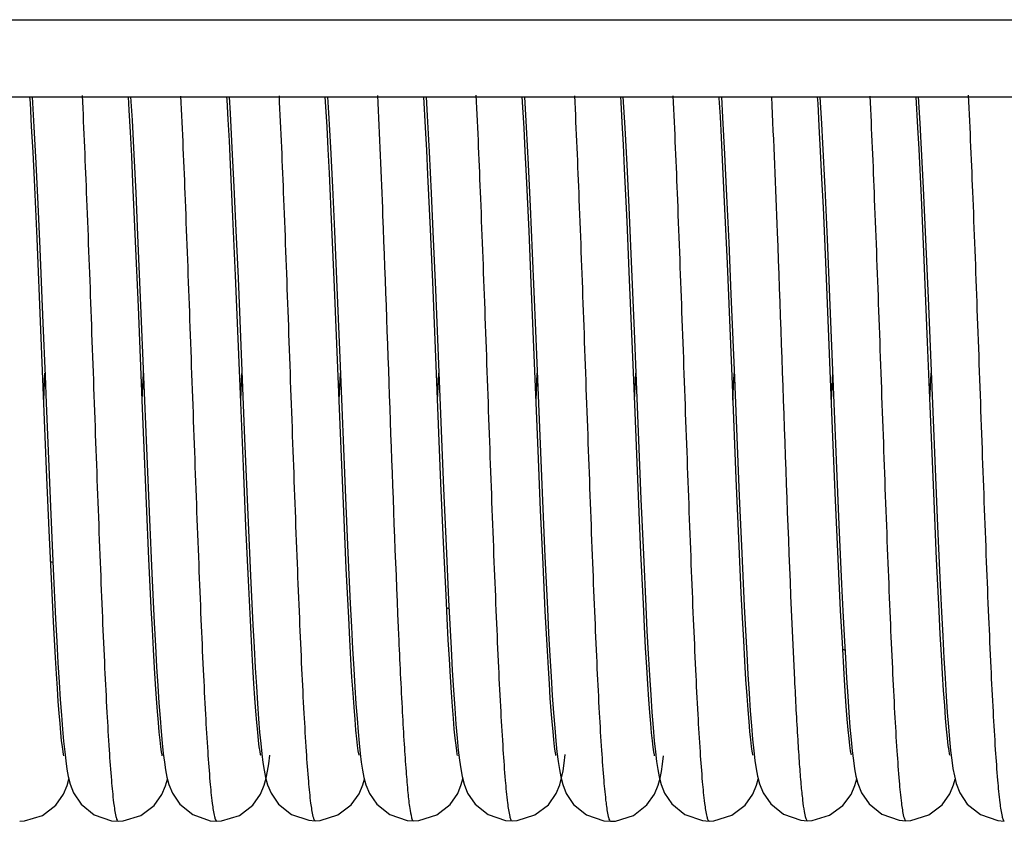
# Model space of a CAD drawing. Units: millimetres. Extents: x -2128814 to 2300786, y 3002 to 35752004.
# Drawn here: x 11723 to 11726, y 3163 to 3165 of the extents above; entities that cross this region are included whole.
import ezdxf

# ---------------------------------------------------------------- set-up
doc = ezdxf.new("R2010")
doc.units = ezdxf.units.MM

msp = doc.modelspace()

# ---------------------------------------------------------------- linework, layer by layer
at = {"color": 7, "linetype": 'Continuous'}
for p, q in [((11641.5154, 3164.9283), (11731.4633, 3164.9283)), ((11641.1758, 3164.7283), (11731.9749, 3164.7283)), ((11723.0256, 3164.7283), (11723.0301, 3164.6512)), ((11723.2805, 3164.7283), (11723.2841, 3164.6679)), ((11723.5355, 3164.7283), (11723.5381, 3164.6857)), ((11723.7905, 3164.7283), (11723.793, 3164.6874)), ((11724.0455, 3164.7283), (11724.0484, 3164.6796)), ((11724.3006, 3164.7283), (11724.3051, 3164.6505)), ((11724.5555, 3164.7283), (11724.5602, 3164.6486)), ((11724.8105, 3164.7283), (11724.8137, 3164.675)), ((11723.2841, 3164.6679), (11723.2889, 3164.5793)), ((11723.5381, 3164.6857), (11723.543, 3164.5966)), ((11723.793, 3164.6874), (11723.7979, 3164.5972)), ((11724.0484, 3164.6796), (11724.0535, 3164.5859)), ((11724.8137, 3164.675), (11724.8188, 3164.5804)), ((11723.0301, 3164.6512), (11723.035, 3164.5568)), ((11724.3051, 3164.6505), (11724.3102, 3164.5537)), ((11724.5602, 3164.6486), (11724.5653, 3164.5524)), ((11723.543, 3164.5966), (11723.548, 3164.4953)), ((11723.7979, 3164.5972), (11723.803, 3164.4947)), ((11725.0723, 3164.6084), (11725.0781, 3164.4933)), ((11725.3284, 3164.4678), (11725.3223, 3164.5929)), ((11725.3273, 3164.6094), (11725.3331, 3164.4931)), ((11723.2889, 3164.5793), (11723.2938, 3164.4797)), ((11724.0535, 3164.5859), (11724.0588, 3164.4792)), ((11724.8197, 3164.4384), (11724.8137, 3164.5656)), ((11724.8188, 3164.5804), (11724.8241, 3164.4723)), ((11723.035, 3164.5568), (11723.0401, 3164.4511)), ((11723.5456, 3164.4179), (11723.5393, 3164.5538)), ((11724.3102, 3164.5537), (11724.3154, 3164.4444)), ((11724.5662, 3164.4055), (11724.5598, 3164.5423)), ((11724.5653, 3164.5524), (11724.5705, 3164.4433)), ((11723.0381, 3164.3623), (11723.0312, 3164.5137)), ((11723.8019, 3164.391), (11723.7954, 3164.5308)), ((11724.0571, 3164.3858), (11724.0505, 3164.5268)), ((11724.3123, 3164.3808), (11724.3057, 3164.5231)), ((11723.2934, 3164.3544), (11723.2865, 3164.5071)), ((11723.548, 3164.4953), (11723.5532, 3164.3825)), ((11723.803, 3164.4947), (11723.8083, 3164.3807)), ((11725.0781, 3164.4933), (11725.0842, 3164.36)), ((11725.3331, 3164.4931), (11725.3392, 3164.3589)), ((11723.2938, 3164.4797), (11723.2987, 3164.3702)), ((11724.0588, 3164.4792), (11724.0642, 3164.3604)), ((11724.8241, 3164.4723), (11724.8296, 3164.3511)), ((11725.3347, 3164.3273), (11725.3284, 3164.4678)), ((11723.0401, 3164.4511), (11723.0453, 3164.3348)), ((11724.3154, 3164.4444), (11724.3208, 3164.3237)), ((11724.5705, 3164.4433), (11724.5758, 3164.3226)), ((11724.8259, 3164.2969), (11724.8197, 3164.4384)), ((11725.0817, 3164.2795), (11725.0746, 3164.4423)), ((11723.5523, 3164.2658), (11723.5456, 3164.4179)), ((11723.8086, 3164.2356), (11723.8019, 3164.391)), ((11724.0638, 3164.2294), (11724.0571, 3164.3858)), ((11724.5727, 3164.2552), (11724.5662, 3164.4055)), ((11723.0481, 3164.1256), (11723.0381, 3164.3623)), ((11723.2987, 3164.3702), (11723.3065, 3164.1888)), ((11723.5532, 3164.3825), (11723.5586, 3164.2593)), ((11723.8083, 3164.3807), (11723.8137, 3164.2561)), ((11724.0642, 3164.3604), (11724.0698, 3164.2302)), ((11724.319, 3164.2248), (11724.3123, 3164.3808)), ((11725.0842, 3164.36), (11725.0906, 3164.2101)), ((11723.0453, 3164.3348), (11723.0534, 3164.1431)), ((11723.3006, 3164.1854), (11723.2934, 3164.3544)), ((11724.8296, 3164.3511), (11724.8353, 3164.2181)), ((11725.3392, 3164.3589), (11725.3457, 3164.2082)), ((11724.3208, 3164.3237), (11724.3292, 3164.1238)), ((11724.5758, 3164.3226), (11724.5842, 3164.123)), ((11725.3444, 3164.0935), (11725.3347, 3164.3273)), ((11723.5586, 3164.2593), (11723.5756, 3163.844)), ((11725.0994, 3163.8475), (11725.0817, 3164.2795)), ((11723.8257, 3163.8168), (11723.8086, 3164.2356)), ((11724.0843, 3163.7287), (11724.0638, 3164.2294)), ((11724.0698, 3164.2302), (11724.0909, 3163.715)), ((11724.3358, 3163.8135), (11724.319, 3164.2248)), ((11725.0906, 3164.2101), (11725.1079, 3163.788)), ((11725.3457, 3164.2082), (11725.3595, 3163.8708)), ((11723.3065, 3164.1888), (11723.3294, 3163.6341)), ((11723.0637, 3163.7435), (11723.0481, 3164.1256)), ((11724.3292, 3164.1238), (11724.3473, 3163.6829)), ((11724.5842, 3164.123), (11724.6021, 3163.6871)), ((11723.0555, 3163.9438), (11723.0587, 3164.0129)), ((11723.3105, 3163.9436), (11723.3137, 3164.0129)), ((11723.5655, 3163.9436), (11723.5687, 3164.0127)), ((11723.8205, 3163.9434), (11723.8237, 3164.013)), ((11724.0755, 3163.9438), (11724.0787, 3164.013)), ((11724.3305, 3163.9438), (11724.3337, 3164.0129)), ((11724.5855, 3163.9436), (11724.5887, 3164.0129)), ((11724.8405, 3163.9436), (11724.8437, 3164.0127)), ((11725.0955, 3163.9434), (11725.0987, 3164.013)), ((11725.3505, 3163.9436), (11725.3537, 3164.0129)), ((11725.3595, 3163.8708), (11725.3701, 3163.6171)), ((11723.5756, 3163.844), (11723.5847, 3163.6264)), ((11725.1063, 3163.6834), (11725.0994, 3163.8475)), ((11723.8325, 3163.655), (11723.8257, 3163.8168)), ((11724.3423, 3163.6584), (11724.3358, 3163.8135)), ((11725.1079, 3163.788), (11725.115, 3163.6205)), ((11723.5792, 3163.6169), (11723.5726, 3163.7718)), ((11723.0696, 3163.6057), (11723.0637, 3163.7435)), ((11724.091, 3163.5746), (11724.0843, 3163.7287)), ((11724.8555, 3163.5856), (11724.8489, 3163.7402)), ((11724.0909, 3163.715), (11724.0973, 3163.566)), ((11723.3279, 3163.5324), (11723.3216, 3163.6761)), ((11723.837, 3163.6903), (11723.8431, 3163.5485)), ((11724.3473, 3163.6829), (11724.3536, 3163.5383)), ((11724.6022, 3163.5485), (11724.5958, 3163.6954)), ((11724.6021, 3163.6871), (11724.6084, 3163.5442)), ((11724.8568, 3163.695), (11724.8632, 3163.5472)), ((11725.1129, 3163.5326), (11725.1063, 3163.6834)), ((11725.3679, 3163.5315), (11725.3613, 3163.6826)), ((11723.0738, 3163.6471), (11723.08, 3163.5071)), ((11723.8391, 3163.5075), (11723.8325, 3163.655)), ((11724.3485, 3163.5185), (11724.3423, 3163.6584)), ((11723.3294, 3163.6341), (11723.3356, 3163.4951)), ((11723.5847, 3163.6264), (11723.5909, 3163.4883)), ((11725.115, 3163.6205), (11725.1219, 3163.4673)), ((11723.0753, 3163.4806), (11723.0696, 3163.6057)), ((11723.5855, 3163.4768), (11723.5792, 3163.6169)), ((11725.3701, 3163.6171), (11725.377, 3163.4642)), ((11724.0973, 3163.4384), (11724.091, 3163.5746)), ((11724.862, 3163.4443), (11724.8555, 3163.5856)), ((11723.8431, 3163.5485), (11723.8493, 3163.4169)), ((11724.0973, 3163.566), (11724.1038, 3163.4263)), ((11724.6084, 3163.4162), (11724.6022, 3163.5485)), ((11724.6084, 3163.5442), (11724.6147, 3163.4094)), ((11724.8632, 3163.5472), (11724.8696, 3163.4101)), ((11723.3339, 3163.406), (11723.3279, 3163.5324)), ((11724.3543, 3163.3973), (11724.3485, 3163.5185)), ((11724.3536, 3163.5383), (11724.3599, 3163.4031)), ((11725.1193, 3163.3987), (11725.1129, 3163.5326)), ((11725.3744, 3163.3974), (11725.3679, 3163.5315)), ((11723.08, 3163.5071), (11723.0862, 3163.3776)), ((11723.3356, 3163.4951), (11723.3418, 3163.3666)), ((11723.8453, 3163.3796), (11723.8391, 3163.5075)), ((11723.0807, 3163.3702), (11723.0753, 3163.4806)), ((11723.5915, 3163.3555), (11723.5855, 3163.4768)), ((11723.5909, 3163.4883), (11723.5971, 3163.3618)), ((11724.1038, 3163.4263), (11724.1103, 3163.3008)), ((11724.3598, 3163.2944), (11724.3543, 3163.3973)), ((11725.1237, 3163.3149), (11725.1193, 3163.3987)), ((11723.0858, 3163.276), (11723.0807, 3163.3702)), ((11723.9734, 3163.356), (11723.9743, 3163.3351)), ((11725.1283, 3163.2341), (11725.1237, 3163.3149)), ((11725.1347, 3163.2242), (11725.1377, 3163.177))]:
    msp.add_line(p, q, dxfattribs=at)
for points in [[(11723.0312, 3164.5137), (11723.0277, 3164.585), (11723.0242, 3164.6517), (11723.0208, 3164.7127), (11723.0198, 3164.7283)], [(11723.2865, 3164.5071), (11723.2832, 3164.5752), (11723.28, 3164.6375), (11723.2768, 3164.694), (11723.2748, 3164.7283)], [(11723.5393, 3164.5538), (11723.5362, 3164.6145), (11723.5332, 3164.6701), (11723.5303, 3164.7206), (11723.5298, 3164.7283)], [(11723.7954, 3164.5308), (11723.7922, 3164.5935), (11723.7892, 3164.6513), (11723.7847, 3164.7283)], [(11724.0505, 3164.5268), (11724.0474, 3164.5904), (11724.0443, 3164.649), (11724.0398, 3164.7283)], [(11724.3057, 3164.5231), (11724.3025, 3164.5879), (11724.2994, 3164.6477), (11724.2948, 3164.7283)], [(11724.5598, 3164.5423), (11724.5567, 3164.6045), (11724.5536, 3164.6621), (11724.5506, 3164.7147), (11724.5498, 3164.7283)], [(11724.8137, 3164.5656), (11724.8107, 3164.6232), (11724.8078, 3164.6764), (11724.805, 3164.7253), (11724.8048, 3164.7283)], [(11725.0746, 3164.4423), (11725.071, 3164.5176), (11725.0675, 3164.5878), (11725.0641, 3164.6527), (11725.0608, 3164.7117), (11725.0597, 3164.7283)], [(11725.0655, 3164.7283), (11725.0696, 3164.6591), (11725.0723, 3164.6084)], [(11725.3223, 3164.5929), (11725.3193, 3164.6494), (11725.3147, 3164.7283)], [(11725.3205, 3164.7283), (11725.3245, 3164.6608), (11725.3273, 3164.6094)], [(11724.8489, 3163.7402), (11724.8389, 3163.9837), (11724.8259, 3164.2969)], [(11723.5726, 3163.7718), (11723.5624, 3164.0198), (11723.5523, 3164.2658)], [(11723.8137, 3164.2561), (11723.8221, 3164.0527), (11723.837, 3163.6903)], [(11724.5958, 3163.6954), (11724.5859, 3163.9334), (11724.5826, 3164.0148), (11724.5727, 3164.2552)], [(11724.8353, 3164.2181), (11724.8442, 3164.0009), (11724.8568, 3163.695)], [(11723.3216, 3163.6761), (11723.3114, 3163.9218), (11723.3079, 3164.0093), (11723.3006, 3164.1854)], [(11723.0534, 3164.1431), (11723.059, 3164.006), (11723.0619, 3163.9354), (11723.0738, 3163.6471)], [(11725.3613, 3163.6826), (11725.3511, 3163.9282), (11725.3444, 3164.0935)], [(11725.1219, 3163.4673), (11725.1252, 3163.3981), (11725.1285, 3163.3345), (11725.1316, 3163.2766), (11725.1347, 3163.2242)], [(11724.8923, 3163.0242), (11724.8923, 3163.0241), (11724.8918, 3163.0266), (11724.8904, 3163.0346), (11724.8887, 3163.0473), (11724.8866, 3163.0643), (11724.8844, 3163.0855), (11724.8821, 3163.1113), (11724.8796, 3163.142), (11724.8769, 3163.1782), (11724.8742, 3163.2201), (11724.8713, 3163.2679), (11724.8683, 3163.3213), (11724.8652, 3163.3803), (11724.862, 3163.4443)], [(11725.377, 3163.4642), (11725.3803, 3163.3954), (11725.3836, 3163.3324), (11725.3867, 3163.2752), (11725.3898, 3163.2235), (11725.3927, 3163.1769), (11725.3956, 3163.1353), (11725.3985, 3163.0981), (11725.4014, 3163.0653)], [(11723.8493, 3163.4169), (11723.8523, 3163.3563), (11723.8553, 3163.2999), (11723.8583, 3163.2478), (11723.8612, 3163.2002), (11723.8641, 3163.1574), (11723.8668, 3163.1191), (11723.8696, 3163.0851)], [(11724.1271, 3163.0241), (11724.1271, 3163.024), (11724.1265, 3163.0272), (11724.125, 3163.0361), (11724.1232, 3163.0501), (11724.1211, 3163.0687), (11724.1188, 3163.0917), (11724.1164, 3163.119), (11724.114, 3163.1507), (11724.1114, 3163.1869), (11724.1088, 3163.2275), (11724.106, 3163.2728), (11724.1032, 3163.323), (11724.1003, 3163.3781), (11724.0973, 3163.4384)], [(11723.3624, 3163.0229), (11723.3624, 3163.0228), (11723.3619, 3163.0255), (11723.3605, 3163.0335), (11723.3588, 3163.0461), (11723.3568, 3163.0629), (11723.3546, 3163.0837), (11723.3524, 3163.1086), (11723.35, 3163.1376), (11723.3475, 3163.1709), (11723.345, 3163.2086), (11723.3423, 3163.2509), (11723.3396, 3163.2979), (11723.3368, 3163.3496), (11723.3339, 3163.406)], [(11724.3599, 3163.4031), (11724.3631, 3163.3405), (11724.3663, 3163.2819), (11724.3695, 3163.2277), (11724.3726, 3163.1785), (11724.3757, 3163.1343), (11724.3788, 3163.0954), (11724.3818, 3163.0616)], [(11724.6374, 3163.023), (11724.6374, 3163.0229), (11724.6369, 3163.0253), (11724.6356, 3163.033), (11724.6339, 3163.0453), (11724.6319, 3163.0617), (11724.6298, 3163.082), (11724.6276, 3163.1064), (11724.6252, 3163.1352), (11724.6227, 3163.1689), (11724.62, 3163.2079), (11724.6172, 3163.2523), (11724.6143, 3163.3019), (11724.6114, 3163.3566), (11724.6084, 3163.4162)], [(11724.6147, 3163.4094), (11724.6178, 3163.3464), (11724.621, 3163.287), (11724.6242, 3163.2316), (11724.6274, 3163.181), (11724.6305, 3163.1357), (11724.6337, 3163.096), (11724.6367, 3163.0618)], [(11724.8696, 3163.4101), (11724.8728, 3163.3469), (11724.876, 3163.288), (11724.8791, 3163.2337), (11724.8822, 3163.1841), (11724.8853, 3163.1395), (11724.8883, 3163.1001), (11724.8913, 3163.0656)], [(11725.4021, 3163.0249), (11725.4021, 3163.0247), (11725.4015, 3163.0277), (11725.4001, 3163.0363), (11725.3982, 3163.0499), (11725.3961, 3163.0684), (11725.3938, 3163.0917), (11725.3913, 3163.12), (11725.3888, 3163.1532), (11725.3861, 3163.1916), (11725.3833, 3163.2351), (11725.3804, 3163.2839), (11725.3774, 3163.338), (11725.3744, 3163.3974)], [(11723.0862, 3163.3776), (11723.0893, 3163.3185), (11723.0923, 3163.2637), (11723.0953, 3163.2136), (11723.0983, 3163.1683), (11723.1012, 3163.1279), (11723.104, 3163.092), (11723.1069, 3163.0606)], [(11723.3418, 3163.3666), (11723.3449, 3163.3079), (11723.3479, 3163.2535), (11723.3509, 3163.204), (11723.3538, 3163.1595), (11723.3567, 3163.1201), (11723.3596, 3163.0856), (11723.3624, 3163.0554)], [(11723.8721, 3163.0249), (11723.8721, 3163.0248), (11723.8716, 3163.0276), (11723.8701, 3163.036), (11723.8683, 3163.0493), (11723.8662, 3163.0671), (11723.864, 3163.0896), (11723.8616, 3163.1166), (11723.8591, 3163.1485), (11723.8565, 3163.185), (11723.8538, 3163.2263), (11723.8511, 3163.2724), (11723.8482, 3163.3235), (11723.8453, 3163.3796)], [(11723.6173, 3163.0239), (11723.6174, 3163.0238), (11723.6169, 3163.0262), (11723.6156, 3163.0339), (11723.6138, 3163.0462), (11723.6118, 3163.0628), (11723.6096, 3163.0836), (11723.6073, 3163.1087), (11723.6049, 3163.138), (11723.6024, 3163.1719), (11723.5998, 3163.2104), (11723.5971, 3163.2538), (11723.5943, 3163.3022), (11723.5915, 3163.3555)], [(11723.5971, 3163.3618), (11723.6001, 3163.3041), (11723.6031, 3163.2507), (11723.6061, 3163.202), (11723.609, 3163.1581), (11723.6118, 3163.1189), (11723.6146, 3163.0844)], [(11724.1103, 3163.3008), (11724.1135, 3163.2444), (11724.1167, 3163.1927), (11724.1199, 3163.1461), (11724.123, 3163.1047), (11724.1261, 3163.0687)], [(11724.3821, 3163.024), (11724.3821, 3163.0238), (11724.3816, 3163.0264), (11724.3803, 3163.0344), (11724.3785, 3163.0472), (11724.3765, 3163.0643), (11724.3744, 3163.0854), (11724.3722, 3163.1105), (11724.3698, 3163.1393), (11724.3674, 3163.1721), (11724.365, 3163.2088), (11724.3624, 3163.2495), (11724.3598, 3163.2944)], [(11723.1074, 3163.0229), (11723.1074, 3163.0228), (11723.1068, 3163.0258), (11723.1054, 3163.0339), (11723.1037, 3163.0463), (11723.1018, 3163.0627), (11723.0997, 3163.0827), (11723.0976, 3163.1062), (11723.0953, 3163.1332), (11723.0931, 3163.1635), (11723.0907, 3163.1974), (11723.0883, 3163.2348), (11723.0858, 3163.276)], [(11725.1471, 3163.025), (11725.1471, 3163.0249), (11725.1465, 3163.0276), (11725.1451, 3163.036), (11725.1433, 3163.0494), (11725.1412, 3163.0675), (11725.1389, 3163.0902), (11725.1365, 3163.118), (11725.1339, 3163.1511), (11725.1312, 3163.1898), (11725.1283, 3163.2341)], [(11725.1377, 3163.177), (11725.1406, 3163.1347), (11725.1435, 3163.0972), (11725.1464, 3163.0641)], [(11723.8696, 3163.0851), (11723.8723, 3163.0552), (11723.875, 3163.029), (11723.8779, 3163.0062), (11723.8809, 3162.9858), (11723.8846, 3162.9668)], [(11723.1069, 3163.0606), (11723.1097, 3163.0332), (11723.1125, 3163.0094)], [(11723.6146, 3163.0844), (11723.6174, 3163.0543), (11723.6202, 3163.0283), (11723.623, 3163.0057)], [(11724.1261, 3163.0687), (11724.1291, 3163.0378), (11724.1321, 3163.0117)], [(11724.3818, 3163.0616), (11724.3847, 3163.0328), (11724.3877, 3163.0082)], [(11724.6367, 3163.0618), (11724.6397, 3163.0329), (11724.6427, 3163.0084)], [(11724.8913, 3163.0656), (11724.8943, 3163.0361), (11724.8973, 3163.0109), (11724.9005, 3162.9892), (11724.9041, 3162.9699)], [(11725.1464, 3163.0641), (11725.1493, 3163.0353), (11725.1523, 3163.0106)], [(11725.4014, 3163.0653), (11725.4042, 3163.0366), (11725.4072, 3163.0118)], [(11723.3624, 3163.0554), (11723.3652, 3163.0291), (11723.368, 3163.0063)], [(11723.1125, 3163.0094), (11723.1156, 3162.9886), (11723.1191, 3162.9695)], [(11723.6267, 3162.9466), (11723.6318, 3162.9652), (11723.6353, 3162.983), (11723.6383, 3163.0023), (11723.6411, 3163.0243)], [(11724.1321, 3163.0117), (11724.1353, 3162.9894), (11724.139, 3162.9696)], [(11724.3917, 3162.9476), (11724.3967, 3162.9661), (11724.4003, 3162.984), (11724.4033, 3163.0035), (11724.4062, 3163.0259)], [(11724.6427, 3163.0084), (11724.6459, 3162.9874), (11724.6496, 3162.9683)], [(11724.6466, 3162.9464), (11724.6515, 3162.9646), (11724.655, 3162.982), (11724.658, 3163.0009), (11724.6608, 3163.0224)], [(11725.1523, 3163.0106), (11725.1554, 3162.9893), (11725.159, 3162.9701)], [(11725.4072, 3163.0118), (11725.4102, 3162.9902), (11725.4138, 3162.9707)], [(11723.368, 3163.0063), (11723.3711, 3162.9862), (11723.3747, 3162.9674)], [(11723.623, 3163.0057), (11723.6261, 3162.9857), (11723.6298, 3162.9669)], [(11724.3877, 3163.0082), (11724.3908, 3162.9871), (11724.3944, 3162.968)], [(11722.9932, 3162.8535), (11723.0059, 3162.8542), (11723.0519, 3162.8685), (11723.0865, 3162.8947), (11723.1067, 3162.9231), (11723.1162, 3162.9457), (11723.1208, 3162.9624)], [(11723.1191, 3162.9695), (11723.124, 3162.9498), (11723.1329, 3162.9266), (11723.1524, 3162.8975), (11723.1861, 3162.8703), (11723.2313, 3162.8546), (11723.2482, 3162.8534)], [(11723.2482, 3162.8534), (11723.2609, 3162.8541), (11723.3068, 3162.8684), (11723.3415, 3162.8946), (11723.3617, 3162.9229), (11723.3712, 3162.9455), (11723.376, 3162.9627)], [(11723.3747, 3162.9674), (11723.3798, 3162.9482), (11723.3887, 3162.9258), (11723.4079, 3162.8975), (11723.4414, 3162.8706), (11723.4866, 3162.8549), (11723.5036, 3162.8537)], [(11723.6298, 3162.9669), (11723.635, 3162.9479), (11723.6441, 3162.9257), (11723.6633, 3162.8978), (11723.6968, 3162.8713), (11723.7419, 3162.8559), (11723.7584, 3162.8547)], [(11723.7584, 3162.8547), (11723.7714, 3162.8554), (11723.8174, 3162.8698), (11723.852, 3162.8961), (11723.8723, 3162.9246), (11723.8818, 3162.9475), (11723.8858, 3162.9624)], [(11723.8846, 3162.9668), (11723.8898, 3162.9477), (11723.8988, 3162.9255), (11723.9182, 3162.8974), (11723.9518, 3162.8709), (11723.9969, 3162.8556), (11724.0132, 3162.8544)], [(11724.0132, 3162.8544), (11724.0268, 3162.8552), (11724.0731, 3162.8701), (11724.1077, 3162.8969), (11724.1276, 3162.9255), (11724.1368, 3162.9482), (11724.1407, 3162.9628)], [(11724.139, 3162.9696), (11724.1441, 3162.9496), (11724.1532, 3162.9265), (11724.1726, 3162.8979), (11724.2062, 3162.871), (11724.2514, 3162.8555), (11724.2682, 3162.8542)], [(11724.3944, 3162.968), (11724.3995, 3162.9484), (11724.4084, 3162.9256), (11724.4278, 3162.897), (11724.4613, 3162.8701), (11724.5064, 3162.8545), (11724.5233, 3162.8533)], [(11724.6496, 3162.9683), (11724.6546, 3162.9488), (11724.6635, 3162.9264), (11724.6825, 3162.8981), (11724.716, 3162.8711), (11724.7614, 3162.8552), (11724.7786, 3162.854)], [(11724.7786, 3162.854), (11724.7911, 3162.8546), (11724.8371, 3162.8688), (11724.8717, 3162.895), (11724.8921, 3162.9235), (11724.9017, 3162.9465), (11724.906, 3162.9625)], [(11724.9041, 3162.9699), (11724.9092, 3162.9505), (11724.9184, 3162.927), (11724.9381, 3162.8981), (11724.9716, 3162.8715), (11725.0165, 3162.8561), (11725.0334, 3162.8548)], [(11725.0334, 3162.8548), (11725.0454, 3162.8555), (11725.0908, 3162.8691), (11725.1254, 3162.8946), (11725.1462, 3162.9228), (11725.1561, 3162.9457), (11725.1609, 3162.9628)], [(11725.159, 3162.9701), (11725.164, 3162.9507), (11725.1732, 3162.9272), (11725.1929, 3162.8983), (11725.2264, 3162.8715), (11725.2713, 3162.856), (11725.2884, 3162.8547)], [(11725.2884, 3162.8547), (11725.3014, 3162.8555), (11725.3473, 3162.8699), (11725.3819, 3162.8962), (11725.4022, 3162.9246), (11725.4117, 3162.9476), (11725.4158, 3162.9626)], [(11725.4138, 3162.9707), (11725.4187, 3162.9508), (11725.4278, 3162.9271), (11725.4474, 3162.8978), (11725.4811, 3162.8709), (11725.5261, 3162.8553), (11725.5432, 3162.854)], [(11723.5035, 3162.8537), (11723.5161, 3162.8544), (11723.5622, 3162.8687), (11723.5969, 3162.895), (11723.6172, 3162.9235), (11723.6267, 3162.9466)], [(11724.2682, 3162.8542), (11724.2815, 3162.855), (11724.3277, 3162.8697), (11724.3623, 3162.8963), (11724.3823, 3162.9249), (11724.3917, 3162.9476)], [(11724.5233, 3162.8533), (11724.5365, 3162.854), (11724.5828, 3162.8687), (11724.6175, 3162.8955), (11724.6374, 3162.9239), (11724.6466, 3162.9464)]]:
    msp.add_lwpolyline(points, dxfattribs=at)
for centre, radius, start, end in [((11723.0361, 3163.3081), 0.2196, 78.6127, 80.1343), ((11724.0512, 3163.2408), 0.1709, 71.3454, 73.6374), ((11725.0665, 3163.1673), 0.1432, 62.7574, 65.511)]:
    msp.add_arc(centre, radius, start, end, dxfattribs=at)
for points, knots in [([(11723.1548, 3164.7324), (11723.1591, 3164.6429), (11723.1672, 3164.451), (11723.1784, 3164.1517), (11723.1896, 3163.8382), (11723.1992, 3163.5795), (11723.2071, 3163.3846), (11723.2128, 3163.2552), (11723.2186, 3163.1409), (11723.2242, 3163.0441), (11723.2299, 3162.9658), (11723.2352, 3162.9091), (11723.2404, 3162.8734), (11723.2441, 3162.8585), (11723.2468, 3162.8534), (11723.2482, 3162.8534)], [0, 0, 0, 0, 0.142681, 0.305988, 0.477147, 0.642442, 0.718501, 0.787826, 0.848879, 0.900718, 0.942509, 0.973429, 0.992691, 0.997767, 1, 1, 1, 1]), ([(11723.4099, 3164.7305), (11723.4143, 3164.6408), (11723.4224, 3164.4479), (11723.4335, 3164.1475), (11723.4448, 3163.8334), (11723.4544, 3163.5746), (11723.4623, 3163.38), (11723.4681, 3163.2504), (11723.4738, 3163.136), (11723.4795, 3163.0397), (11723.4852, 3162.9626), (11723.4905, 3162.9073), (11723.4956, 3162.8729), (11723.4994, 3162.8586), (11723.5022, 3162.8537), (11723.5035, 3162.8537)], [0, 0, 0, 0, 0.14331, 0.307799, 0.479491, 0.644664, 0.720706, 0.790221, 0.851583, 0.903241, 0.944324, 0.974354, 0.992899, 0.997795, 1, 1, 1, 1]), ([(11723.6648, 3164.7316), (11723.6692, 3164.6424), (11723.6773, 3164.4502), (11723.6885, 3164.1502), (11723.6997, 3163.8359), (11723.7093, 3163.577), (11723.7172, 3163.3825), (11723.723, 3163.253), (11723.7287, 3163.1382), (11723.7344, 3163.041), (11723.74, 3162.9632), (11723.7453, 3162.9076), (11723.7505, 3162.8735), (11723.7543, 3162.8593), (11723.7571, 3162.8547), (11723.7584, 3162.8547)], [0, 0, 0, 0, 0.142401, 0.306747, 0.47881, 0.644001, 0.719819, 0.789207, 0.850757, 0.903063, 0.944728, 0.974772, 0.993051, 0.997832, 1, 1, 1, 1]), ([(11723.9198, 3164.7322), (11723.9248, 3164.6286), (11723.9439, 3164.1699), (11723.958, 3163.711), (11723.9734, 3163.356)], [0, 0, 0, 0, 0.225958, 1, 1, 1, 1]), ([(11724.1747, 3164.7329), (11724.1791, 3164.6438), (11724.1872, 3164.4523), (11724.1984, 3164.1532), (11724.2096, 3163.8395), (11724.2191, 3163.5806), (11724.227, 3163.386), (11724.2328, 3163.2567), (11724.2385, 3163.1422), (11724.2442, 3163.0448), (11724.2499, 3162.9659), (11724.2551, 3162.909), (11724.2602, 3162.8737), (11724.264, 3162.8591), (11724.2668, 3162.8543), (11724.2682, 3162.8542)], [0, 0, 0, 0, 0.142146, 0.305353, 0.476877, 0.642284, 0.718158, 0.787285, 0.848522, 0.900779, 0.94297, 0.974017, 0.992939, 0.997818, 1, 1, 1, 1]), ([(11724.4298, 3164.7313), (11724.4342, 3164.6417), (11724.4423, 3164.4496), (11724.4535, 3164.1501), (11724.4647, 3163.8366), (11724.4743, 3163.5779), (11724.4822, 3163.3831), (11724.4879, 3163.2537), (11724.4936, 3163.1396), (11724.4993, 3163.043), (11724.505, 3162.9651), (11724.5103, 3162.9087), (11724.5154, 3162.8732), (11724.5192, 3162.8584), (11724.5219, 3162.8533), (11724.5233, 3162.8533)], [0, 0, 0, 0, 0.142965, 0.30655, 0.477748, 0.643002, 0.719068, 0.788452, 0.84951, 0.901214, 0.942803, 0.973528, 0.992678, 0.997752, 1, 1, 1, 1]), ([(11724.6849, 3164.7308), (11724.6892, 3164.6411), (11724.6973, 3164.4483), (11724.7085, 3164.1478), (11724.7198, 3163.8336), (11724.7294, 3163.5748), (11724.7373, 3163.3802), (11724.7431, 3163.2505), (11724.7488, 3163.136), (11724.7545, 3163.0395), (11724.7602, 3162.9624), (11724.7655, 3162.9073), (11724.7706, 3162.873), (11724.7744, 3162.8588), (11724.7772, 3162.854), (11724.7786, 3162.854)], [0, 0, 0, 0, 0.143156, 0.30774, 0.479571, 0.644714, 0.720722, 0.790243, 0.851692, 0.9035, 0.944587, 0.974521, 0.992949, 0.997806, 1, 1, 1, 1]), ([(11724.9399, 3164.7283), (11724.9456, 3164.6115), (11724.9662, 3164.1086), (11724.9808, 3163.6055), (11724.9997, 3163.2196)], [0, 0, 0, 0, 0.232379, 1, 1, 1, 1]), ([(11725.1948, 3164.7306), (11725.1992, 3164.6415), (11725.2073, 3164.4497), (11725.2185, 3164.15), (11725.2297, 3163.8361), (11725.2392, 3163.5774), (11725.2472, 3163.3832), (11725.2529, 3163.2539), (11725.2587, 3163.1393), (11725.2643, 3163.042), (11725.27, 3162.9638), (11725.2752, 3162.9079), (11725.2804, 3162.8736), (11725.2842, 3162.8594), (11725.287, 3162.8547), (11725.2884, 3162.8547)], [0, 0, 0, 0, 0.142329, 0.306426, 0.478424, 0.643666, 0.719395, 0.788652, 0.850117, 0.902472, 0.944403, 0.97471, 0.993056, 0.997835, 1, 1, 1, 1]), ([(11725.4497, 3164.7332), (11725.4541, 3164.644), (11725.4622, 3164.4525), (11725.4734, 3164.1534), (11725.4846, 3163.8398), (11725.4941, 3163.5809), (11725.502, 3163.3862), (11725.5078, 3163.2568), (11725.5135, 3163.1424), (11725.5192, 3163.045), (11725.5249, 3162.9662), (11725.5301, 3162.9092), (11725.5352, 3162.8736), (11725.539, 3162.8589), (11725.5418, 3162.854), (11725.5432, 3162.854)], [0, 0, 0, 0, 0.142225, 0.305322, 0.476696, 0.642093, 0.718041, 0.787191, 0.848356, 0.900517, 0.942655, 0.973762, 0.992877, 0.997807, 1, 1, 1, 1]), ([(11723.9743, 3163.3351), (11723.9773, 3163.2685), (11723.9817, 3163.1742), (11723.9885, 3163.0569), (11723.9932, 3162.987), (11723.9979, 3162.9326), (11724.0023, 3162.8902), (11724.0067, 3162.8697), (11724.0101, 3162.8544), (11724.0132, 3162.8544)], [0, 0, 0, 0, 0.41342, 0.585081, 0.730027, 0.845763, 0.929842, 0.980695, 1, 1, 1, 1]), ([(11724.9997, 3163.2196), (11725.0022, 3163.1679), (11725.006, 3163.095), (11725.0119, 3163.0047), (11725.0161, 3162.9522), (11725.02, 3162.9118), (11725.0241, 3162.8811), (11725.0275, 3162.8656), (11725.031, 3162.8548), (11725.0334, 3162.8548)], [0, 0, 0, 0, 0.422688, 0.59528, 0.738623, 0.850685, 0.931176, 0.98036, 1, 1, 1, 1])]:
    msp.add_open_spline(points, degree=3, knots=knots, dxfattribs=at)

doc.saveas('drawing.dxf')
